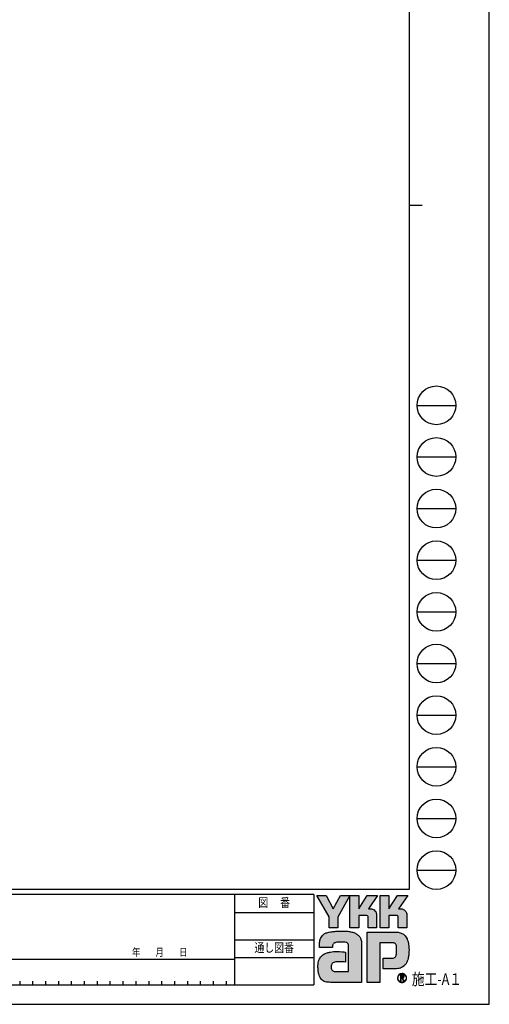
# Model space of a CAD drawing. Units: millimetres. Extents: x 0 to 4205, y 0 to 2970.
# Drawn here: x 3295 to 4205, y 0 to 1907 of the extents above; entities that cross this region are included whole.
import ezdxf
from ezdxf.enums import TextEntityAlignment as Align

# ---------------------------------------------------------------- set-up
doc = ezdxf.new("R2010")
doc.units = ezdxf.units.MM
doc.layers.add('YKK_ZWAK', color=7, linetype='Continuous', lineweight=30)
doc.styles.add('text-b', font='extslim2.shx', dxfattribs={"width": 0.8, "bigfont": 'extfont2.shx'})

msp = doc.modelspace()

# ---------------------------------------------------------------- hatches: boundary and pattern name
at = {"layer": 'YKK_ZWAK', "linetype": 'ByBlock', "lineweight": -2}
h = msp.add_hatch(color=256, dxfattribs=at)
edge = h.paths.add_edge_path()
edge.add_arc((4035.849871819251, 50.92204985600821), 8.803734461967212, 44.93442000000302, 90.08535600000286)
edge.add_arc((4035.850852945707, 50.90515099219655), 8.820634820454064, 90.0915655217735, 179.923629932956)
edge.add_arc((4035.79709484181, 50.89558525365016), 8.766894811722413, 179.8606450800953, 225.1439939985768)
edge.add_arc((4035.839143172253, 50.89461097190792), 8.795914864534247, 224.9453553885782, 269.9844512830158)
edge.add_arc((4035.838604035812, 50.93804137587942), 8.83934513776604, 269.9880223087063, 314.9377721061904)
edge.add_arc((4035.898146140318, 50.88097833837928), 8.756894997463965, 314.9257166602811, 360.2350799932709)
edge.add_arc((4035.919722536918, 50.94900056235721), 8.735303850289625, 359.7894949650353, 405.1328750314329)
edge.add_line((4042.082173886198, 57.14010116924777), (4042.082173337789, 57.14010085763691))
edge = h.paths.add_edge_path(flags=16)
edge.add_arc((4035.821813217302, 50.81281081094971), 7.802697480640693, 224.6282190000009, 270.1097310000003, ccw=False)
edge.add_arc((4035.763617179355, 50.88352201562702), 7.811487877086363, 179.755127369646, 225.2972179378839, ccw=False)
edge.add_arc((4035.795584761955, 50.93357310131841), 7.843401825565443, 134.8007046283081, 180.1217460165475, ccw=False)
edge.add_arc((4035.818452474717, 50.97807687597215), 7.82808183948645, 89.86602478721352, 135.1489962713436, ccw=False)
edge.add_arc((4035.852600814064, 50.91855475852209), 7.887598469084009, 45.03107645709679, 90.11509058956233, ccw=False)
edge.add_arc((4035.857866559145, 50.91602217439933), 7.885670752297879, 0.006428088106474661, 45.07114957004268, ccw=False)
edge.add_arc((4035.824216667625, 50.92944894871192), 7.91933052581365, 270.0907201390062, 359.90925899451, ccw=False)
edge.add_line((4035.836755854142, 43.01012834995545), (4035.836756678778, 43.01012763992734))
edge = h.paths.add_edge_path(flags=0)
edge.add_arc((4037.004080586312, 53.74863880857836), 1.676417277138405, -1.610601401774602, 42.861392669828774, ccw=False)
edge.add_line((4038.679835563969, 53.70152042632979), (4038.610203858993, 53.16580068751614))
edge.add_line((4038.610203858993, 53.16580068751614), (4038.418493851728, 52.74349529507757))
edge.add_line((4038.418493851728, 52.74349529507757), (4038.130674133119, 52.42171454772283))
edge.add_line((4038.130674133119, 52.42171454772281), (4037.773064500438, 52.18755325452906))
edge.add_line((4037.773064500438, 52.18755325452908), (4037.371645140679, 52.02793641942964))
edge.add_line((4037.371645140679, 52.02793641942964), (4036.952226435682, 51.92978904635786))
edge.add_line((4036.952226435682, 51.92978904635786), (4036.541128182729, 51.88054555467829))
edge.add_line((4036.541128182729, 51.88054555467829), (4036.164330568809, 51.86696114318048))
edge.add_line((4036.164330568809, 51.86696114318048), (4035.172159114035, 51.86696114318048))
edge.add_line((4035.172159114035, 51.86696114318048), (4035.672914482876, 51.01521854226696))
edge.add_line((4035.672914482876, 51.01521854226696), (4038.946587848705, 45.3922910130303))
edge.add_line((4038.946587848705, 45.3922910130303), (4040.256974142816, 45.3922910130303))
edge.add_line((4040.256974142816, 45.3922910130303), (4037.100296521009, 50.80466016405071))
edge.add_line((4037.100296521009, 50.80466016405071), (4037.395757471086, 50.86341274377875))
edge.add_line((4037.395757471086, 50.86341274377875), (4037.677634009666, 50.93795720187308))
edge.add_line((4037.677634009666, 50.93795720187308), (4037.94507711103, 51.02812373318986))
edge.add_line((4037.94507711103, 51.02812373318986), (4038.197577359745, 51.13391233772917))
edge.add_line((4038.197577359745, 51.13391233772917), (4038.433946119808, 51.25532301549093))
edge.add_line((4038.433946119808, 51.25532301549093), (4038.653843780928, 51.39235576647521))
edge.add_line((4038.653843780928, 51.39235576647521), (4038.856251512246, 51.54467098039464))
edge.add_line((4038.856251512246, 51.54467098039464), (4039.040150482898, 51.7124384623926))
edge.add_arc((4037.037035493734, 53.62153050382509), 2.76714692101342, 316.3767372757139, 361.6565045120806)
edge.add_line((4039.803026004443, 53.70152161047281), (4039.790859023296, 53.99444978888337))
edge.add_line((4039.790859023296, 53.99444978888337), (4039.754181112253, 54.27683574289436))
edge.add_line((4039.754181112253, 54.27683574289436), (4039.693730481087, 54.54784475227594))
edge.add_line((4039.693730481087, 54.54784475227594), (4039.609337324657, 54.80611837587833))
edge.add_line((4039.609337324657, 54.80611837587833), (4039.501680863536, 55.05097739312657))
edge.add_line((4039.501680863536, 55.05097739312657), (4039.370591292582, 55.28106336287098))
edge.add_line((4039.370591292582, 55.28106336287098), (4039.21674783237, 55.49586686968027))
edge.add_line((4039.21674783237, 55.49586686968027), (4039.040150482898, 55.69402947240479))
edge.add_line((4039.040150482898, 55.69402947240479), (4038.808706072003, 55.89864467059078))
edge.add_line((4038.808706072003, 55.89864467059078), (4038.551621084408, 56.07694007149969))
edge.add_line((4038.551621084408, 56.0769400714997), (4038.270253961258, 56.22891567513161))
edge.add_line((4038.270253961258, 56.22891567513161), (4037.965793338563, 56.35389226091158))
edge.add_line((4037.965793338563, 56.35389226091158), (4037.639258047184, 56.45170002369586))
edge.add_line((4037.639258047184, 56.45170002369586), (4037.291836723128, 56.5218295480534))
edge.add_line((4037.291836723128, 56.5218295480534), (4036.924718002399, 56.5642808339841))
edge.add_line((4036.924718002399, 56.5642808339841), (4036.538750910717, 56.57854446605683))
edge.add_line((4036.538750910717, 56.57854446605684), (4032.749209518256, 56.57854446605684))
edge.add_line((4032.749209518256, 56.57854446605684), (4032.749209518256, 45.42964814464936))
edge.add_line((4032.749209518256, 45.42964814464936), (4033.894545212667, 45.42964814464936))
edge.add_line((4033.894545212667, 45.42964814464936), (4033.894545212667, 55.4413594185453))
edge.add_line((4033.894545212667, 55.4413594185453), (4036.538750910717, 55.4413594185453))
edge.add_line((4036.538750910717, 55.4413594185453), (4036.811797581824, 55.43235974592799))
edge.add_line((4036.811797581823, 55.43235974592799), (4037.068712764276, 55.40570033836347))
edge.add_line((4037.068712764276, 55.40570033836347), (4037.308817237501, 55.36155100099558))
edge.add_line((4037.308817237501, 55.36155100099558), (4037.531431780922, 55.30025134411164))
edge.add_line((4037.531431780922, 55.30025134411164), (4037.735877173964, 55.22214097799913))
edge.add_line((4037.735877173964, 55.22214097799915), (4037.921474196052, 55.1273897078018))
edge.add_line((4037.921474196052, 55.1273897078018), (4038.087373821469, 55.01616733866344))
edge.add_line((4038.087373821468, 55.01616733866344), (4038.232896829639, 54.8889832860153))
edge = h.paths.add_edge_path()
edge.add_arc((3919.184438375911, 22.97026960555181), 119.0014427082129, 87.51793533789112, 91.66438817798291, ccw=False)
edge.add_arc((3920.730335103133, 56.11193231484054), 85.82399446623937, 81.92630775827172, 87.5908314900388, ccw=False)
edge.add_arc((3925.293729867218, 87.38490783983204), 54.22022177273756, 73.67137372319672, 82.0594330221652, ccw=False)
edge.add_arc((3932.063012867268, 110.0411124030583), 30.57496002817847, 60.605282882355425, 73.90849856206012, ccw=False)
edge.add_arc((3934.834345411572, 115.5677482559347), 24.40141386021309, 52.173471518694384, 59.9054199873284, ccw=False)
edge.add_arc((3937.312846942642, 118.7760962936116), 20.34723705964723, 43.550417611694115, 52.1456057715028, ccw=False)
edge.add_arc((3938.678252487971, 120.0956931139872), 18.44844849334609, 34.48659260316259, 43.501820133560784, ccw=False)
edge.add_arc((3938.687780046748, 120.1238160003508), 18.42468035035301, 25.589150532184476, 34.431283240849325, ccw=False)
edge.add_arc((3937.048421989167, 119.3556827527722), 20.23501488689391, 17.43088999214831, 25.545905045019083, ccw=False)
edge.add_line((3956.354224097003, 125.4171868933193), (3957.063660858132, 122.5490314383683))
edge.add_line((3957.063660858132, 122.5490314383683), (3957.465589633326, 119.4786148295727))
edge.add_line((3957.465589633326, 119.4786148295727), (3957.592434075687, 116.2069791254657))
edge.add_line((3957.592434075685, 116.2069791254657), (3957.592434075685, 42.5))
edge.add_line((3957.592434075685, 42.49999999999999), (3897.276118779073, 42.50000000000007))
edge.add_arc((3897.029211444727, 88.95134646782698), 46.45200266840872, 263.6848746649659, 270.3045469299671, ccw=False)
edge.add_arc((3894.900544322128, 69.99563909696847), 27.37719026966173, 253.6910188856225, 263.7490931665156, ccw=False)
edge.add_arc((3892.386197152944, 61.35943266108811), 18.38242578983755, 239.8785013092505, 253.6535482446693, ccw=False)
edge.add_arc((3891.01303778595, 58.86198954219228), 15.53326797212385, 223.642053478241, 239.6366294170108, ccw=False)
edge.add_arc((3892.667775600249, 60.31756704711954), 17.73553438865057, 208.297765754315, 223.3556061597572, ccw=False)
edge.add_arc((3900.002143393631, 64.22100268201413), 26.04388411038375, 196.3102007627961, 208.2099283034401, ccw=False)
edge.add_arc((3916.846347014558, 69.19704035409893), 43.60767986578337, 187.8047148541562, 196.3697110093865, ccw=False)
edge.add_arc((3948.748484789779, 73.68424137742068), 75.82373129483447, 181.9094794174698, 187.8904176513077, ccw=False)
edge.add_arc((3921.566482907784, 73.25647907026509), 48.64492030395922, 174.5558801097798, 182.4727230497099, ccw=False)
edge.add_arc((3906.990926089972, 74.65245992365485), 34.00266800558684, 164.9753667854605, 174.5673877291291, ccw=False)
edge.add_arc((3898.728526443782, 76.85547360465758), 25.45163017390702, 153.8917779352969, 164.9434116692618, ccw=False)
edge.add_arc((3894.964036458885, 78.66558391285187), 21.27470327202775, 142.0468818398378, 153.8077060405065, ccw=False)
edge.add_arc((3894.237477608641, 79.18598469436459), 20.38177889180869, 130.6022050713188, 141.9442693377342, ccw=False)
edge.add_arc((3895.437587167904, 77.74328745267485), 22.25819408370496, 120.60724262301039, 130.5308147201119, ccw=False)
edge.add_arc((3897.807605625099, 73.71330052240401), 26.93341196234992, 112.58837614452099, 120.58161543404421, ccw=False)
edge.add_arc((3900.996691594039, 66.05060645766022), 35.23324019239814, 106.6130308198976, 112.59023501366991, ccw=False)
edge.add_arc((3906.012066999243, 49.19316405319287), 52.82094132124325, 99.87193010640073, 106.5982486069282, ccw=False)
edge.add_arc((3908.821900772095, 33.36375422092042), 68.89772950171916, 94.78469170294761, 99.91711416394998, ccw=False)
edge.add_arc((3910.189739143989, 17.61466659575807), 84.70604240007957, 90.80098592879727, 94.81811646898808, ccw=False)
edge.add_arc((3910.397720603309, 5.887247709803453), 96.43523282460896, 87.57779436069052, 90.82713927416393, ccw=False)
edge.add_line((3914.473350517555, 102.2363181294948), (3919.203736208555, 101.9241590715103))
edge.add_line((3919.203736208555, 101.9241590715103), (3922.922468856084, 101.5072874436709))
edge.add_line((3922.922468856084, 101.5072874436709), (3925.355097345057, 101.1167356131084))
edge.add_line((3925.355097345057, 101.1167356131084), (3926.22687695293, 100.8835931507771))
edge.add_line((3926.22687695293, 100.8835931507771), (3926.22687695293, 81.76370377273419))
edge.add_line((3926.22687695293, 81.76370377273419), (3923.461090771972, 82.05559881479365))
edge.add_line((3923.461090771972, 82.05559881479365), (3920.427861489653, 82.21980038877359))
edge.add_line((3920.427861489653, 82.21980038877359), (3917.323144241826, 82.28330751252592))
edge.add_line((3917.323144241826, 82.28330751252594), (3914.343233774634, 82.27379842447743))
edge.add_line((3914.343233774634, 82.27379842447743), (3911.684085223934, 82.21878155791126))
edge.add_line((3911.684085223934, 82.21878155791126), (3909.541823530728, 82.14542573582301))
edge.add_line((3909.541823530728, 82.14542573582303), (3908.112573636014, 82.08123939149579))
edge.add_line((3908.112573636014, 82.08123939149579), (3907.592630285934, 82.05390076335644))
edge.add_line((3907.592630285934, 82.05390076335644), (3905.431010806342, 81.65893399905724))
edge.add_line((3905.431010806342, 81.65893399905724), (3903.567059743697, 81.04033386047509))
edge.add_line((3903.567059743697, 81.04033386047509), (3902.001116708286, 80.19385521901694))
edge.add_line((3902.001116708286, 80.19385521901694), (3900.733351505252, 79.1155925563772))
edge.add_line((3900.733351505252, 79.1155925563772), (3899.763424524307, 77.80147054910648))
edge.add_line((3899.763424524307, 77.80147054910651), (3899.091675375739, 76.24775348404295))
edge.add_line((3899.091675375739, 76.24775348404295), (3898.717934254406, 74.45019623259344))
edge.add_line((3898.717934254406, 74.45019623259344), (3898.642540770593, 72.40489327645241))
edge.add_line((3898.642540770593, 72.40489327645241), (3898.881116997524, 70.15565434270032))
edge.add_line((3898.881116997524, 70.15565434270032), (3899.358948671961, 68.29628801893568))
edge.add_line((3899.358948671961, 68.29628801893568), (3900.046319893749, 66.79130503012054))
edge.add_line((3900.046319893749, 66.79130503012054), (3900.913514762741, 65.60521610121683))
edge.add_line((3900.913514762741, 65.60521610121683), (3901.930307963353, 64.70253195718645))
edge.add_line((3901.930307963353, 64.70253195718645), (3903.066983595433, 64.0474237127039))
edge.add_line((3903.066983595433, 64.0474237127039), (3904.293655953688, 63.60474170301859))
edge.add_line((3904.293655953688, 63.60474170301857), (3905.580269527675, 63.33865704280493))
edge.add_line((3905.580269527675, 63.33865704280494), (3932.131171605315, 63.33865704280494))
edge.add_line((3932.131171605315, 63.33865704280494), (3932.131171605315, 112.4631153166655))
edge.add_line((3932.131171605315, 112.4631153166655), (3932.138812836783, 113.4371176210595))
edge.add_line((3932.138812836783, 113.4371176210595), (3932.088041098809, 114.3892150619132))
edge.add_line((3932.08804109881, 114.3892150619132), (3931.963404123317, 115.3066722534474))
edge.add_line((3931.963404123317, 115.3066722534474), (3931.749619447369, 116.1769236150267))
edge.add_line((3931.749619447369, 116.1769236150267), (3931.43123480289, 116.9877431763031))
edge.add_line((3931.43123480289, 116.9877431763031), (3930.992797921798, 117.7263955514973))
edge.add_line((3930.992797921798, 117.7263955514972), (3930.418686730871, 118.3806547702612))
edge.add_line((3930.418686730871, 118.3806547702612), (3929.693788572318, 118.9377854468156))
edge.add_line((3929.693788572318, 118.9377854468157), (3928.13667540438, 119.5490839642177))
edge.add_line((3928.13667540438, 119.5490839642177), (3925.646992387117, 120.0669896525723))
edge.add_line((3925.646992387117, 120.0669896525723), (3922.470617368638, 120.4490512259486))
edge.add_line((3922.470617368638, 120.4490512259486), (3918.853598002198, 120.6529872035596))
edge.add_line((3918.853598002198, 120.6529872035596), (3915.041812135909, 120.6366859097622))
edge.add_line((3915.041812135909, 120.6366859097622), (3911.281307423009, 120.3580356689113))
edge.add_arc((3914.782845247574, 89.00317375650008), 31.54977230794597, 96.37207465332163, 102.7534079932567)
edge.add_arc((3911.495117983835, 103.1855726958069), 16.99164986877963, 102.4978957058449, 112.8463169705327)
edge.add_line((3904.897928471186, 118.8442206514065), (3903.736355471989, 118.1899635938605))
edge.add_line((3903.736355471989, 118.1899635938605), (3902.829426199365, 117.3910303926447))
edge.add_line((3902.829426199365, 117.3910303926447), (3902.143922834158, 116.4582907381754))
edge.add_line((3902.143922834158, 116.4582907381754), (3901.646054152762, 115.4024423545071))
edge.add_line((3901.646054152762, 115.4024423545071), (3901.302708152155, 114.2345225759817))
edge.add_line((3901.302708152155, 114.2345225759817), (3901.080433219021, 112.9653989317975))
edge.add_line((3901.080433219021, 112.9653989317975), (3900.945438129761, 111.6055993408654))
edge.add_line((3900.945438129762, 111.6055993408654), (3900.864610881349, 110.166330942671))
edge.add_line((3900.864610881349, 110.166330942671), (3875.872180412797, 110.1055407012183))
edge.add_line((3875.872180412797, 110.1055407012183), (3875.945026819454, 113.523718244358))
edge.add_line((3875.945026819454, 113.523718244358), (3876.08392742702, 117.3640313747923))
edge.add_arc((3921.40232915656, 114.7707725559718), 45.39253822624825, 171.5562215410651, 176.7249302595971, ccw=False)
edge.add_arc((3906.020536880911, 117.0665953610571), 29.84036454795966, 163.4838524863007, 171.5798233267274, ccw=False)
edge.add_arc((3898.302657999664, 119.356150667315), 21.79004054577578, 152.2125045740733, 163.4864976584932, ccw=False)
edge.add_arc((3894.968300644513, 121.0803658294433), 18.0363975446011, 138.0385215069422, 152.1201504079559, ccw=False)
edge.add_arc((3894.96570838319, 120.9960157040376), 18.09098386994399, 122.6046286721785, 137.8343845030836, ccw=False)
edge.add_arc((3897.357651673638, 117.1270487179311), 22.63921538993912, 108.37420791968091, 122.4280899168761, ccw=False)
edge.add_arc((3901.146353396637, 103.6538930765495), 36.62555902671148, 100.93159373946611, 107.3549899713758, ccw=False)
edge.add_arc((3913.526588616742, 43.59125743687675), 97.94905620965788, 97.86054447666339, 101.37937906247248, ccw=False)
edge.add_arc((3919.338951557717, 3.209402248783511), 138.7465903911084, 94.9020122383061, 97.95760039022957, ccw=False)
edge.add_arc((3919.734800809217, -0.0227277582423042), 142.0007735012106, 91.61689723320711, 94.94970856324028, ccw=False)
edge = h.paths.add_edge_path()
edge.add_arc((4009.202630641544, 97.4415349763205), 39.48712124565919, 339.2249822109159, 347.31457413523725, ccw=False)
edge.add_arc((4027.679847699794, 90.28709783126827), 19.67407696663225, 326.2325061058079, 339.6193101912125, ccw=False)
edge.add_arc((4020.206587541525, 95.8567486284703), 28.98625614183054, 318.67367386851026, 325.2911172618525, ccw=False)
edge.add_arc((4023.11423244596, 93.30651646964951), 25.11869167415488, 311.57032693292234, 318.66242945606206, ccw=False)
edge.add_line((4039.781460093422, 74.51417244425105), (4037.474886668062, 72.72141006435163))
edge.add_line((4037.474886668061, 72.72141006435163), (4035.072143884383, 71.31202737145246))
edge.add_line((4035.072143884383, 71.31202737145243), (4032.591460539737, 70.26025431123347))
edge.add_line((4032.591460539737, 70.26025431123347), (4030.050496369071, 69.54062011213631))
edge.add_line((4030.050496369071, 69.54062011213631), (4027.46742052276, 69.12765400260244))
edge.add_line((4027.46742052276, 69.12765400260244), (4024.859892735752, 68.99554560078616))
edge.add_line((4024.859892735752, 68.99554560078616), (3999.179751435122, 68.99554560078616))
edge.add_line((3999.179751435122, 68.99554560078616), (3999.179751435122, 89.1685664801978))
edge.add_line((3999.179751435122, 89.1685664801978), (4013.660734091803, 89.1685664801978))
edge.add_line((4013.660734091803, 89.1685664801978), (4016.330750171699, 89.20575380667307))
edge.add_line((4016.330750171699, 89.20575380667307), (4018.678306283667, 89.43312289411791))
edge.add_line((4018.678306283667, 89.43312289411791), (4020.693044313937, 90.02404479427288))
edge.add_arc((4018.359469449928, 95.28590977274912), 5.756109336839403, 293.9167198020603, 314.0937636770701)
edge.add_arc((4017.57483937269, 95.97855047491932), 6.800027210384517, 314.780985817179, 333.9292818603015)
edge.add_arc((4012.524603401858, 98.43074641501192), 12.41411608668749, 334.0067642612882, 347.3498910530278)
edge.add_arc((3998.748343129297, 101.6209909354542), 26.55479189793012, 347.1430841970991, 355.4000769567002)
edge.add_arc((3968.60139607451, 104.2118194912686), 56.81265235357563, 355.2339044354762, 360.2919344246406)
edge.add_line((4025.413310966361, 104.5012910257263), (4025.382043552698, 107.6841193517312))
edge.add_line((4025.382043552698, 107.6841193517312), (4025.23023775421, 110.5511093983468))
edge.add_line((4025.23023775421, 110.5511093983468), (4024.871099875237, 113.0688102643247))
edge.add_line((4024.871099875237, 113.0688102643247), (4024.218368902767, 115.2036005312087))
edge.add_arc((4017.856130795024, 112.5480308576593), 6.894209456542447, 22.6554383357577, 39.3816531925274)
edge.add_arc((4018.826158952848, 113.2897030255336), 5.674017537138282, 39.80779662169957, 59.75378181767522)
edge.add_arc((4018.13517629017, 111.9917782556845), 7.143540240134856, 60.20990759523138, 77.92418213913832)
edge.add_arc((4017.070812735245, 106.994703486683), 12.25270980601457, 77.9457225765392, 90.6379405877302)
edge.add_line((4016.934391877358, 119.2466538187704), (3993.096991576685, 119.2466610032474))
edge.add_line((3993.096991576685, 119.2466610032474), (3993.096991576685, 42.49999999999999))
edge.add_line((3993.096991576685, 42.49999999999999), (3968.115089027043, 42.49999999999999))
edge.add_line((3968.115089027043, 42.49999999999999), (3968.115089027043, 139.6042600738858))
edge.add_line((3968.115089027043, 139.6042600738858), (4026.176222209891, 139.6042600738857))
edge.add_arc((4025.227361794994, 112.8934516065515), 26.7276565576852, 78.7319763822835, 87.96551099663071, ccw=False)
edge.add_arc((4026.011116726039, 116.9011373192795), 22.64408335429899, 69.03033976751328, 78.69541395760552, ccw=False)
edge.add_arc((4026.741746365791, 118.8494706709379), 20.56332046665451, 59.39483710465021, 68.98849810507318, ccw=False)
edge.add_arc((4027.079468473693, 119.4430633505792), 19.88048014225232, 50.30120407773359, 59.36159834971289, ccw=False)
edge.add_arc((4026.956412330115, 119.303439455617), 20.06651164636491, 42.05209438652258, 50.28551138205222, ccw=False)
edge.add_line((4041.856522279158, 132.7441095713556), (4043.485988755849, 130.6877919770018))
edge.add_line((4043.485988755848, 130.6877919770018), (4044.706548128927, 128.6954682257023))
edge.add_line((4044.706548128927, 128.6954682257023), (4045.558120924698, 126.8924772096525))
edge.add_arc((4017.046106243525, 113.5941634680614), 31.46077128026729, 14.76266676743262, 25.004857483356886, ccw=False)
edge.add_arc((3997.750923749726, 108.3352263991092), 51.4593488112397, 7.913901303101682, 14.95041339176629, ccw=False)
edge.add_arc((3978.478216923735, 105.5328914951982), 70.93444820869829, 2.5437612488565833, 8.012513468652287, ccw=False)
edge.add_arc((3967.431367542354, 104.9519010821281), 81.99624748783222, -2.235807907604226, 2.606741948428123, ccw=False)
edge.add_arc((3970.58480477844, 104.7491032390284), 78.83733946245954, 352.8936963416037, 357.8220571225224, ccw=False)
edge.add_arc((3987.074849694668, 102.603642162848), 62.20861283179413, 347.15165836895227, 352.9756549716377, ccw=False)
edge = h.paths.add_edge_path()
edge.add_arc((3974.907968318235, 172.4054408435587), 12.48874028686402, 78.26798205381152, 90.11215451062219, ccw=False)
edge.add_arc((3975.08697524202, 173.3144481820737), 11.56232839308788, 66.1996322208168, 78.22058292401158, ccw=False)
edge.add_line((3979.752966386401, 183.8934823776023), (3981.774554398393, 182.7388205147842))
edge.add_line((3981.774554398393, 182.7388205147842), (3983.486360052262, 181.2331583053942))
edge.add_line((3983.486360052262, 181.2331583053942), (3984.862630742135, 179.4406952082564))
edge.add_line((3984.862630742135, 179.4406952082564), (3985.877725891311, 177.4252779574106))
edge.add_line((3985.877725891311, 177.4252779574106), (3986.505495507654, 175.2512627023276))
edge.add_line((3986.505495507653, 175.2512627023276), (3986.720638624749, 172.9824961770474))
edge.add_line((3986.720638624749, 172.9824961770474), (3986.720638624749, 147.8908995045612))
edge.add_line((3986.720638624749, 147.8908995045612), (3970.205220541128, 147.8908995045612))
edge.add_line((3970.205220541128, 147.8908995045612), (3970.205220541127, 169.2951774811069))
edge.add_arc((3967.862138776839, 169.353334384545), 2.34380340036297, 358.5781712163342, 452.1682981404207)
edge.add_line((3967.773461187908, 171.695459629867), (3951.884773779732, 171.6955429927723))
edge.add_line((3951.884773779732, 171.6955429927723), (3951.884773779732, 147.951689746014))
edge.add_line((3951.884773779732, 147.951689746014), (3934.95706880715, 147.951689746014))
edge.add_line((3934.957068807149, 147.951689746014), (3934.957068807149, 211.0000000000001))
edge.add_line((3934.957068807149, 211.0000000000001), (3951.884773779732, 211.0000000000001))
edge.add_line((3951.884773779732, 211.0000000000001), (3951.884773779732, 185.20761749937))
edge.add_line((3951.884773779732, 185.2076174993699), (3968.534507732039, 211.0000000000001))
edge.add_line((3968.534507732039, 211.0000000000001), (3988.419369282553, 211.0000000000001))
edge.add_line((3988.419369282553, 211.0000000000001), (3970.579640883036, 184.8941572040577))
edge.add_line((3970.579640883036, 184.8941572040576), (3971.21199523826, 184.8941572040576))
edge.add_line((3971.21199523826, 184.8941572040576), (3971.909724573817, 184.8941572040576))
edge.add_line((3971.909724573817, 184.8941572040576), (3972.626302280327, 184.8941572040576))
edge.add_line((3972.626302280327, 184.8941572040576), (3973.316050774129, 184.8941572040576))
edge.add_line((3973.316050774129, 184.8941572040576), (3973.932613250987, 184.8941572040576))
edge.add_line((3973.932613250987, 184.8941572040576), (3974.430142322093, 184.8941572040576))
edge.add_line((3974.430142322093, 184.8941572040576), (3974.76245098836, 184.8941572040576))
edge.add_line((3974.76245098836, 184.8941572040576), (3974.883522055831, 184.8941572040576))
h.paths.add_polyline_path([(3870.509903779176, 211.0000000000001), (3888.91559272272, 211.0000000000001), (3902.735693760031, 184.9501929014861), (3916.519456496585, 211.0000000000001), (3934.938220436197, 211.0000000000001), (3911.335814874158, 169.0049804904847), (3911.335814874158, 147.9330111802045), (3894.548538755437, 147.9330111802045), (3894.548538755437, 169.5712806448002)])
edge = h.paths.add_edge_path()
edge.add_arc((4033.38941140262, 172.383149690688), 12.51102984654663, 78.27850698300301, 90.1082595999639, ccw=False)
edge.add_arc((4033.561876196954, 173.2605326932021), 11.6169099656667, 66.24829879555767, 78.2322632326804, ccw=False)
edge.add_line((4038.240863943637, 183.8934848146405), (4040.268351087446, 182.7388205147842))
edge.add_line((4040.268351087446, 182.7388205147842), (4041.987118752206, 181.2331583053942))
edge.add_line((4041.987118752206, 181.2331583053942), (4043.370181647828, 179.4406952082564))
edge.add_line((4043.370181647829, 179.4406952082564), (4044.391219977034, 177.4252779574106))
edge.add_line((4044.391219977034, 177.4252779574106), (4045.023404527113, 175.2512627023276))
edge.add_line((4045.023404527114, 175.2512627023276), (4045.239906085361, 172.9824961770474))
edge.add_line((4045.23990608536, 172.9824961770474), (4045.23990608536, 147.9330111802045))
edge.add_line((4045.23990608536, 147.9330111802045), (4028.686961064976, 147.9330111802045))
edge.add_line((4028.686961064976, 147.9330111802045), (4028.686961064975, 169.2951774811069))
edge.add_arc((4026.354840333254, 169.364417395958), 2.333148360720486, 358.299406285005, 452.4345457850691)
edge.add_line((4026.255732729111, 171.6954598571617), (4010.384853259101, 171.6955429927723))
edge.add_line((4010.384853259102, 171.6955429927723), (4010.384853259102, 147.9330111802045))
edge.add_line((4010.384853259102, 147.9330111802045), (3993.447978808761, 147.9330111802045))
edge.add_line((3993.447978808761, 147.9330111802045), (3993.447978808761, 211))
edge.add_line((3993.447978808761, 211.0000000000001), (4010.384853259101, 211.0000000000001))
edge.add_line((4010.384853259102, 211.0000000000001), (4010.384853259102, 185.20761749937))
edge.add_line((4010.384853259102, 185.2076174993699), (4027.016248255888, 211.0000000000001))
edge.add_line((4027.016248255887, 211.0000000000001), (4046.901279611545, 211.0000000000001))
edge.add_line((4046.901279611545, 211.0000000000001), (4029.061381406885, 184.8941572040577))
edge.add_line((4029.061381406885, 184.8941572040576), (4029.700527967857, 184.8941572040576))
edge.add_line((4029.700527967857, 184.8941572040576), (4030.401313796001, 184.8941572040576))
edge.add_line((4030.401313796001, 184.8941572040576), (4031.118400917943, 184.8941572040576))
edge.add_line((4031.118400917943, 184.8941572040576), (4031.806790970594, 184.8941572040576))
edge.add_line((4031.806790970595, 184.8941572040576), (4032.420806370296, 184.8941572040576))
edge.add_line((4032.420806370296, 184.8941572040576), (4032.915618559104, 184.8941572040576))
edge.add_line((4032.915618559104, 184.8941572040576), (4033.245719758501, 184.8941572040576))
edge.add_line((4033.245719758502, 184.8941572040576), (4033.365771995113, 184.8941572040576))

# ---------------------------------------------------------------- linework, layer by layer
at = {"layer": 'YKK_ZWAK'}
for p, q in [((4205, 0), (4205, 2970)), ((4050.009903779176, 2872.5), (4050.009903779177, 222.5)), ((4050.009903779177, 1547.5), (4075.009903779177, 1547.5)), ((4065.009903779176, 1160), (4140.009903779175, 1160)), ((4065.009903779176, 1060), (4140.009903779175, 1060)), ((4065.009903779176, 960), (4140.009903779175, 960)), ((4065.009903779176, 860), (4140.009903779175, 860)), ((4065.009903779176, 760), (4140.009903779175, 760)), ((4065.009903779176, 660), (4140.009903779175, 660)), ((4065.009903779176, 560), (4140.009903779175, 560)), ((4065.009903779176, 460), (4140.009903779175, 460)), ((4065.009903779176, 360), (4140.009903779175, 360)), ((4065.009903779176, 260), (4140.009903779175, 260)), ((4050.009903779176, 222.5), (150.009903779176, 222.5)), ((3711.259903779176, 212.5), (3195.009903779177, 212.5)), ((3711.259903779176, 212.5), (3711.259903779176, 37.5)), ((3865.009903779177, 212.5), (3711.259903779176, 212.5)), ((3865.009903779177, 212.5), (3865.009903779176, 37.5)), ((3711.259903779176, 177.5), (3865.009903779176, 177.5)), ((3711.259903779176, 125), (3865.009903779176, 125)), ((3195.009903779177, 87.5), (3711.259903779176, 87.5)), ((3865.009903779176, 90), (3711.259903779176, 90)), ((3295.009903779176, 45), (3295.009903779176, 37.5)), ((3320.009903779176, 45), (3320.009903779176, 37.5)), ((3345.009903779176, 45), (3345.009903779176, 37.5)), ((3370.009903779176, 45), (3370.009903779176, 37.5)), ((3395.009903779176, 45), (3395.009903779176, 37.5)), ((3420.009903779176, 45), (3420.009903779176, 37.5)), ((3445.009903779176, 45), (3445.009903779176, 37.5)), ((3470.009903779176, 45), (3470.009903779176, 37.5)), ((3495.009903779176, 45), (3495.009903779176, 37.5)), ((3520.009903779176, 45), (3520.009903779176, 37.5)), ((3545.009903779176, 45), (3545.009903779176, 37.5)), ((3570.009903779176, 45), (3570.009903779176, 37.5)), ((3595.009903779176, 45), (3595.009903779176, 37.5)), ((3620.009903779176, 45), (3620.009903779176, 37.5)), ((3645.009903779176, 45), (3645.009903779176, 37.5)), ((3670.009903779176, 45), (3670.009903779176, 37.5)), ((3695.009903779176, 45), (3695.009903779176, 37.5)), ((3195.009903779177, 37.5), (3711.259903779176, 37.5)), ((3711.259903779176, 37.5), (3865.009903779176, 37.5)), ((0, 0), (4205, 0))]:
    msp.add_line(p, q, dxfattribs=at)
at = {"layer": 'YKK_ZWAK', "linetype": 'ByBlock', "lineweight": -2}
msp.add_lwpolyline([(3870.509903779176, 211.0000000000001), (3888.91559272272, 211.0000000000001), (3902.735693760031, 184.9501929014862), (3916.519456496585, 211.0000000000001), (3934.938220436197, 211.0000000000001), (3911.335814874158, 169.0049804904847), (3911.335814874158, 147.9330111802045), (3894.548538755437, 147.9330111802045), (3894.548538755437, 169.5712806448002)], close=True, dxfattribs=at)
for points in [[(3974.883522055831, 184.8941572040577, -0.0517260100804869), (3977.447359724993, 184.6332830586032, -0.0524994454876206), (3979.752966386401, 183.8934823776023), (3981.774554398393, 182.7388205147843), (3983.486360052262, 181.2331583053942), (3984.862630742135, 179.4406952082564), (3985.877725891311, 177.4252779574106), (3986.505495507653, 175.2512627023276), (3986.720638624749, 172.9824961770474), (3986.720638624749, 147.8908995045613), (3970.205220541128, 147.8908995045613), (3970.205220541127, 169.2951774811069, 0.432687496610367), (3967.773461187908, 171.695459629867), (3951.884773779732, 171.6955429927723), (3951.884773779732, 147.9516897460141), (3934.957068807149, 147.9516897460141), (3934.957068807149, 211.0000000000001), (3951.884773779732, 211.0000000000001), (3951.884773779732, 185.2076174993699), (3968.534507732039, 211.0000000000001), (3988.419369282553, 211.0000000000001), (3970.579640883036, 184.8941572040577), (3971.21199523826, 184.8941572040577), (3971.909724573817, 184.8941572040577), (3972.626302280327, 184.8941572040577), (3973.316050774129, 184.8941572040577), (3973.932613250987, 184.8941572040577), (3974.430142322093, 184.8941572040577), (3974.76245098836, 184.8941572040577)], [(4033.365771995113, 184.8941572040577, -0.051662923521697), (4035.931084803957, 184.633282920254, -0.052337619024468), (4038.240863943637, 183.8934848146405), (4040.268351087446, 182.7388205147843), (4041.987118752206, 181.2331583053942), (4043.370181647829, 179.4406952082564), (4044.391219977034, 177.4252779574106), (4045.023404527114, 175.2512627023276), (4045.23990608536, 172.9824961770474), (4045.23990608536, 147.9330111802045), (4028.686961064976, 147.9330111802045), (4028.686961064976, 169.2951774811069, 0.4355136938325048), (4026.255732729111, 171.6954598571618), (4010.384853259102, 171.6955429927723), (4010.384853259102, 147.9330111802045), (3993.447978808761, 147.9330111802045), (3993.447978808761, 211.0000000000001), (4010.384853259102, 211.0000000000001), (4010.384853259102, 185.2076174993699), (4027.016248255887, 211.0000000000001), (4046.901279611545, 211.0000000000001), (4029.061381406885, 184.8941572040577), (4029.700527967857, 184.8941572040577), (4030.401313796001, 184.8941572040577), (4031.118400917943, 184.8941572040577), (4031.806790970595, 184.8941572040577), (4032.420806370296, 184.8941572040577), (4032.915618559104, 184.8941572040577), (4033.245719758502, 184.8941572040577)], [(3915.728045231218, 141.921506308099, -0.0180942879063277), (3924.337992498771, 141.8600683543883, -0.024721181581454), (3932.784026826602, 141.0852607301539, -0.0366161642978948), (3940.537539965877, 139.4181539692141, -0.0581115096325855), (3947.069919388024, 136.6798236594611, -0.0337497950622461), (3949.799069718812, 134.8417209856481, -0.0375211763668324), (3952.059880787643, 132.795192153755, -0.0393566523854136), (3953.884546788145, 130.541451366415, -0.0386002362161858), (3955.305263271809, 128.0817112797277, -0.0354232381635762), (3956.354224097003, 125.4171868933193), (3957.063660858132, 122.5490314383683), (3957.465589633326, 119.4786148295728), (3957.592434075685, 116.2069791254657), (3957.592434075685, 42.5), (3897.276118779073, 42.50000000000008, -0.0288918040959043), (3891.919644445945, 42.78121676267235, -0.0439148256206971), (3887.212559639601, 43.72007176565275, -0.0601774642462495), (3883.161246504735, 45.45931116919408, -0.0699030293254474), (3879.772147571145, 48.14169098886407, -0.0657969275874251), (3877.051711352946, 51.90996825346123, -0.0519690664885366), (3875.006387384682, 56.90690115850564, -0.037389254081128), (3873.642619516309, 63.27524387551824, -0.0261026920733818), (3872.966857136317, 71.15775415929781, -0.034557490484889), (3873.140989987208, 77.87166127444169, -0.0418775417324693), (3874.150657557463, 83.46711784162402, -0.0482592614009314), (3875.873867752162, 88.05592246168507, -0.05136136850738901), (3878.188629761844, 91.74987714793848, -0.0495295333776397), (3880.972945835064, 94.66077411530227, -0.0433268324194203), (3884.104822841692, 96.90041815104492, -0.0348912343847105), (3887.462266114147, 98.58060094558596, -0.0260863881558032), (3890.923285830841, 99.8131257769465, -0.0293575308065985), (3896.956103452027, 101.2320088356601, -0.0223981620624572), (3903.075031110842, 102.021387588148, -0.0175298338817346), (3909.00560064996, 102.3124318266722, -0.014178891883078), (3914.473350517555, 102.2363181294948), (3919.203736208555, 101.9241590715103), (3922.922468856084, 101.5072874436709), (3925.355097345057, 101.1167356131084), (3926.22687695293, 100.8835931507771), (3926.22687695293, 81.7637037727342), (3923.461090771972, 82.0555988147937), (3920.427861489653, 82.21980038877362), (3917.323144241826, 82.28330751252594), (3914.343233774634, 82.27379842447743), (3911.684085223934, 82.2187815579113), (3909.541823530728, 82.14542573582305), (3908.112573636014, 82.08123939149581), (3907.592630285934, 82.05390076335644), (3905.431010806342, 81.65893399905724), (3903.567059743697, 81.04033386047509), (3902.001116708286, 80.19385521901695), (3900.733351505252, 79.11559255637722), (3899.763424524307, 77.80147054910651), (3899.091675375739, 76.24775348404295), (3898.717934254406, 74.45019623259347), (3898.642540770593, 72.40489327645241), (3898.881116997524, 70.15565434270033), (3899.358948671961, 68.29628801893568), (3900.046319893749, 66.79130503012054), (3900.913514762741, 65.60521610121684), (3901.930307963353, 64.70253195718647), (3903.066983595433, 64.04742371270393), (3904.293655953688, 63.60474170301859), (3905.580269527675, 63.33865704280495), (3932.131171605315, 63.33865704280495), (3932.131171605315, 112.4631153166655), (3932.138812836783, 113.4371176210595), (3932.08804109881, 114.3892150619132), (3931.963404123317, 115.3066722534475), (3931.749619447369, 116.1769236150267), (3931.43123480289, 116.9877431763031), (3930.992797921798, 117.7263955514973), (3930.418686730871, 118.3806547702612), (3929.693788572318, 118.9377854468157), (3928.13667540438, 119.5490839642177), (3925.646992387117, 120.0669896525723), (3922.470617368638, 120.4490512259486), (3918.853598002198, 120.6529872035596), (3915.041812135909, 120.6366859097622), (3911.281307423009, 120.3580356689114, 0.0278510171638468), (3907.818061106039, 119.774587675023, 0.0451842178209498), (3904.897928471186, 118.8442206514065), (3903.736355471989, 118.1899635938605), (3902.829426199365, 117.3910303926447), (3902.143922834158, 116.4582907381754), (3901.646054152762, 115.4024423545071), (3901.302708152155, 114.2345225759817), (3901.080433219021, 112.9653989317976), (3900.945438129762, 111.6055993408654), (3900.864610881349, 110.166330942671), (3875.872180412797, 110.1055407012183), (3875.945026819454, 113.523718244358), (3876.08392742702, 117.3640313747923, -0.0225565707222758), (3876.501826737751, 121.4361614538439, -0.0353400380862284), (3877.411396113312, 125.5497799573527, -0.0492317925525791), (3879.025385199616, 129.5145275248211, -0.0615201336222398), (3881.556534050782, 133.140057086776, -0.0665503349233684), (3885.217583597722, 136.2360209714085, -0.0613986076075888), (3890.221276042746, 138.6120717881274, -0.0280346944577528), (3894.200796626766, 139.6148554548791, -0.0153550189529216), (3900.130838636258, 140.619972232153, -0.0133333084937711), (3907.482789720926, 141.4484986421622, -0.0145431579434434)], [(4047.725888392127, 88.7702400008582, -0.0353121700799632), (4046.122315924146, 83.43547975356299, -0.0584774722804379), (4044.034906770226, 79.35177217120423, -0.0288820706933246), (4041.974129590037, 76.71576750716677, -0.0309550164657821), (4039.781460093422, 74.51417244425105), (4037.474886668061, 72.72141006435164), (4035.072143884383, 71.31202737145246), (4032.591460539737, 70.2602543112335), (4030.050496369071, 69.54062011213632), (4027.46742052276, 69.12765400260244), (4024.859892735752, 68.99554560078617), (3999.179751435122, 68.99554560078617), (3999.179751435122, 89.1685664801978), (4013.660734091803, 89.1685664801978), (4016.330750171699, 89.20575380667307), (4018.678306283667, 89.43312289411793), (4020.693044313937, 90.0240447942729, 0.0882671288460553), (4022.364769651743, 91.15186030630669, 0.083745158605346), (4023.682979426806, 92.99007341439638, 0.0582862445597222), (4024.637374369, 95.71209643545969, 0.0360435238119385), (4025.217601675387, 99.49136074158794, 0.0220734031753504), (4025.413310966361, 104.5012910257264), (4025.382043552698, 107.6841193517312), (4025.23023775421, 110.5511093983469), (4024.871099875237, 113.0688102643247), (4024.218368902767, 115.2036005312087, 0.0731117326214678), (4023.184918869072, 116.9222898454829, 0.0872511803861705), (4021.684257808217, 118.1913094912445, 0.0774473946688399), (4019.629646791407, 118.9772435289042, 0.0554369345174518), (4016.934391877358, 119.2466538187704), (3993.096991576685, 119.2466610032474), (3993.096991576685, 42.5), (3968.115089027043, 42.5), (3968.115089027043, 139.6042600738858), (4026.176222209892, 139.6042600738857, -0.0403107082291994), (4030.449914866998, 139.1059021687495, -0.0421968599351876), (4034.114835031585, 138.0455044316051, -0.0418847103820418), (4037.210922998961, 136.5482415106832, -0.0395540362689687), (4039.778157934543, 134.7393627940188, -0.0359405218764401), (4041.856522279158, 132.7441095713556), (4043.485988755848, 130.6877919770018), (4044.706548128927, 128.6954682257023), (4045.558120924698, 126.8924772096525, -0.0447197629795074), (4047.468345782413, 121.6108629752026, -0.0307122268322105), (4048.720178189907, 115.4203997836405, -0.0238664630145888), (4049.34276736716, 108.6811343580875, -0.0211327548680144), (4049.365193762755, 101.7530383200034, -0.0215073458566774), (4048.816542075278, 94.9960845761972, -0.0254174505855289)], [(4042.08217333779, 57.14010085763692, 0.1995970972806858), (4035.836756520232, 59.72577454875965, 0.4133553441987413), (4027.030225960828, 50.91690809331057, 0.2001979443820198), (4029.613563096625, 44.68089461001336, 0.1990897109272768), (4035.8367561694, 42.09869643126175, 0.1986844442601123), (4042.082172836767, 44.68089577326671, 0.200316005725648), (4044.654967431312, 50.9169070762188, 0.2004703921328915), (4042.082173886198, 57.14010116924778)], [(4035.836756678778, 43.01012763992735, -0.2010974043379156), (4030.268788388816, 45.33138734358113, -0.2013724321324656), (4027.952200643128, 50.91690691372164, -0.2003690060463346), (4030.268787069237, 56.4989535430355, -0.2001962315093685), (4035.83675692896, 58.80613731471771, -0.1992934801777829), (4041.426949266054, 56.49895339529477, -0.1992059581228088), (4043.743537261814, 50.91690687806685, -0.4132862458215515), (4035.836755854142, 43.01012834995547)], [(4038.232896829639, 54.88898328601531, -0.1965184448751553), (4038.679835563969, 53.70152042632979), (4038.610203858993, 53.16580068751615), (4038.418493851728, 52.74349529507758), (4038.130674133119, 52.42171454772284), (4037.773064500438, 52.18755325452909), (4037.371645140679, 52.02793641942966), (4036.952226435682, 51.92978904635786), (4036.541128182729, 51.88054555467829), (4036.164330568809, 51.8669611431805), (4035.172159114035, 51.8669611431805), (4035.672914482876, 51.01521854226696), (4038.946587848705, 45.39229101303031), (4040.256974142816, 45.39229101303031), (4037.100296521009, 50.80466016405072), (4037.395757471086, 50.86341274377875), (4037.677634009666, 50.93795720187308), (4037.94507711103, 51.02812373318987), (4038.197577359745, 51.13391233772918), (4038.433946119808, 51.25532301549093), (4038.653843780928, 51.39235576647523), (4038.856251512246, 51.54467098039465), (4039.040150482898, 51.7124384623926, 0.2001816900370092), (4039.803026004443, 53.70152161047282), (4039.790859023296, 53.99444978888337), (4039.754181112253, 54.27683574289436), (4039.693730481087, 54.54784475227594), (4039.609337324657, 54.80611837587833), (4039.501680863536, 55.05097739312659), (4039.370591292582, 55.28106336287099), (4039.21674783237, 55.49586686968028), (4039.040150482898, 55.69402947240479), (4038.808706072003, 55.89864467059079), (4038.551621084408, 56.07694007149971), (4038.270253961258, 56.22891567513162), (4037.965793338563, 56.3538922609116), (4037.639258047184, 56.45170002369587), (4037.291836723128, 56.5218295480534), (4036.924718002399, 56.5642808339841), (4036.538750910717, 56.57854446605685), (4032.749209518256, 56.57854446605685), (4032.749209518256, 45.42964814464936), (4033.894545212667, 45.42964814464936), (4033.894545212667, 55.4413594185453), (4036.538750910717, 55.4413594185453), (4036.811797581823, 55.432359745928), (4037.068712764276, 55.40570033836349), (4037.308817237501, 55.3615510009956), (4037.531431780922, 55.30025134411165), (4037.735877173964, 55.22214097799915), (4037.921474196052, 55.12738970780181), (4038.087373821468, 55.01616733866346)]]:
    msp.add_lwpolyline(points, format="xyb", close=True, dxfattribs=at)
at = {"layer": 'YKK_ZWAK'}
for centre in [(4102.509903779176, 1160), (4102.509903779176, 1060), (4102.509903779176, 960), (4102.509903779176, 860), (4102.509903779176, 760), (4102.509903779176, 660), (4102.509903779176, 560), (4102.509903779176, 460), (4102.509903779176, 360), (4102.509903779176, 260)]:
    msp.add_circle(centre, 37.5, dxfattribs=at)

# ---------------------------------------------------------------- texts
at = {"layer": 'YKK_ZWAK', "style": 'text-b'}
for s, width, p in [('図\u3000 番', 0.8, (3788.134903779177, 195)), ('通し図番', 0.7999999999999091, (3788.134903779177, 107.5))]:
    msp.add_text(s, height=17.5, dxfattribs=dict(at, width=width)).set_placement(p, align=Align.MIDDLE)
at = {"layer": 'YKK_ZWAK', "style": 'text-b', "width": 0.8}
for s, height, p in [('年        月        日', 15, (3512.453445630411, 93.39269833982185)), ('施工-A１', 22.5, (4055.009903779176, 37.5))]:
    msp.add_text(s, height=height, dxfattribs=at).set_placement(p)

doc.saveas('drawing.dxf')
